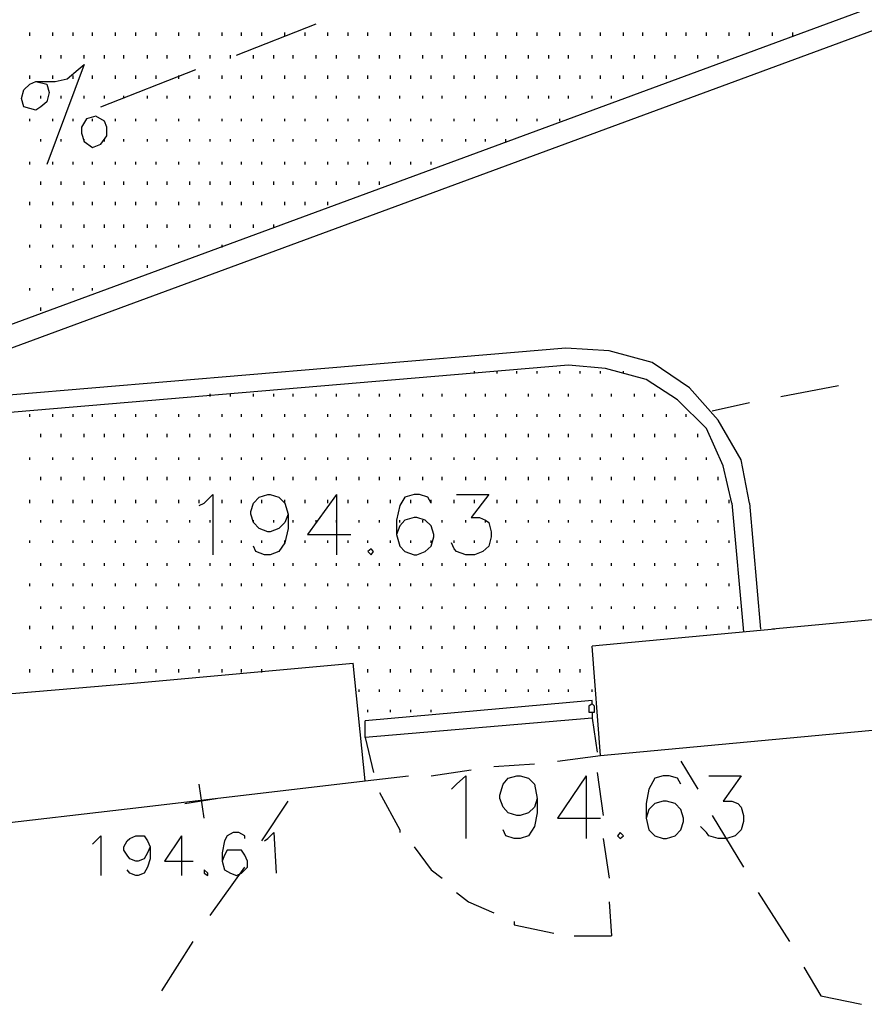
# Model space of a CAD drawing. Extents: x 115 to 844, y 0 to 655.
# Drawn here: x 641 to 666, y 226 to 255 of the extents above; entities that cross this region are included whole.
import ezdxf

# ---------------------------------------------------------------- set-up
doc = ezdxf.new("R2010")
doc.units = 0
doc.header["$MEASUREMENT"] = 0
doc.layers.get('0').update_dxf_attribs({"linetype": 'CONTINUOUS'})
for name, color, linetype in [('11', 7, 'CONTINUOUS'), ('2', 7, 'CONTINUOUS'), ('3', 7, 'CONTINUOUS'), ('4', 7, 'CONTINUOUS'), ('5', 7, 'CONTINUOUS'), ('8', 7, 'CONTINUOUS'), ('9', 7, 'CONTINUOUS')]:
    doc.layers.add(name, color=color, linetype=linetype)

msp = doc.modelspace()

# ---------------------------------------------------------------- linework, layer by layer
at = {"color": 0, "flags": 128}
for points in [[(619.25, 237.825), (720.275, 275.075)], [(619.25, 237.825), (720.275, 275.075)], [(657.275, 245.1), (636.275, 243.325)], [(662.7, 240.525), (662.45, 241.8), (661.775, 242.975), (660.925, 243.925), (659.825, 244.675), (658.55, 245.025), (657.275, 245.1)], [(657.35, 244.6), (636.45, 242.825)], [(662.175, 240.525), (661.925, 241.625), (661.425, 242.725), (660.575, 243.575), (659.65, 244.175), (658.45, 244.5), (657.35, 244.6)], [(662.175, 240.525), (662.525, 236.725)], [(662.7, 240.525), (663.025, 236.8)], [(658.05, 234.7), (651.35, 234.1)], [(658.05, 234.6), (658.05, 234.7)], [(658.05, 234.35), (658.05, 234.175), (651.35, 233.6)], [(658.125, 234.425), (658.125, 234.525), (658.05, 234.6), (657.95, 234.525), (657.95, 234.425), (657.95, 234.35), (658.05, 234.35), (658.125, 234.35), (658.125, 234.425)], [(651.35, 233.6), (651.35, 234.1)], [(643.3, 230.45), (643.4, 230.55), (643.55, 230.7), (643.55, 229.525)], [(645, 230.375), (644.925, 230.2), (644.825, 230.025), (644.65, 229.95), (644.575, 229.95), (644.4, 230.025), (644.325, 230.125), (644.225, 230.275), (644.225, 230.375), (644.325, 230.55), (644.4, 230.625), (644.575, 230.7), (644.65, 230.7), (644.825, 230.7), (644.925, 230.55), (645, 230.375), (645, 230.025), (644.925, 229.775), (644.825, 229.6), (644.65, 229.525), (644.575, 229.525), (644.4, 229.6), (644.325, 229.7)], [(645.925, 230.7), (645.425, 229.95), (646.275, 229.95)], [(645.925, 230.7), (645.925, 229.525)], [(647.8, 230.625), (647.8, 230.7), (647.625, 230.8), (647.45, 230.8), (647.275, 230.7), (647.2, 230.55), (647.125, 230.2), (647.125, 229.95), (647.2, 229.7), (647.375, 229.6), (647.55, 229.525), (647.7, 229.6), (647.875, 229.775), (647.875, 229.95), (647.8, 230.125), (647.7, 230.275), (647.55, 230.275), (647.45, 230.275), (647.275, 230.275), (647.2, 230.125), (647.125, 229.95)], [(648.375, 230.55), (648.475, 230.625), (648.65, 230.8), (648.725, 229.6)], [(646.6, 229.7), (646.6, 229.6), (646.7, 229.525), (646.7, 229.6), (646.6, 229.7)]]:
    msp.add_lwpolyline(points, dxfattribs=at)
at = {"layer": '11', "color": 0, "flags": 128}
for points in [[(671.575, 237.575), (663.375, 236.8)], [(663.45, 236.8), (658.05, 236.3)], [(658.3, 233.075), (658.05, 236.3)], [(644.4, 235.2), (651, 235.8)], [(651.35, 232.325), (651, 235.8)], [(628.75, 229.775), (639.4, 234.775), (644.4, 235.2)], [(658.3, 233.075), (675.725, 234.7)], [(644.75, 231.55), (651.35, 232.325)], [(639.825, 230.975), (644.75, 231.55)]]:
    msp.add_lwpolyline(points, dxfattribs=at)
at = {"layer": '2', "color": 251, "flags": 128}
for points in [[(619.525, 237.225), (720.525, 274.475)], [(663.625, 243.675), (665.325, 244)], [(661.6, 243.25), (662.7, 243.5)], [(660.675, 232.9), (661.175, 232.075)], [(648.3, 230.55), (649.075, 231.725)], [(661.6, 231.3), (662.525, 229.775)], [(646.775, 228.35), (647.8, 229.775)], [(662.95, 229.025), (663.875, 227.575)], [(645.35, 226.125), (646.275, 227.575)], [(664.3, 226.825), (664.8, 225.975)], [(664.8, 225.975), (666, 225.725)]]:
    msp.add_lwpolyline(points, dxfattribs=at)
at = {"layer": '3', "color": 0, "flags": 128}
for points in [[(641.625, 252.975), (641.95, 252.9), (642.025, 252.65), (641.95, 252.375), (641.775, 252.225), (641.625, 252.125), (641.275, 252.225), (641.2, 252.475), (641.275, 252.725), (641.45, 252.9), (641.625, 252.975), (641.875, 252.975), (642.2, 252.975), (642.55, 253.05), (642.875, 253.325), (643.05, 253.475)], [(643.05, 253.475), (641.95, 250.525)], [(643.125, 251.875), (642.975, 251.625), (642.975, 251.45), (643.05, 251.2), (643.3, 251.025), (643.55, 251.125), (643.725, 251.375), (643.725, 251.625), (643.65, 251.8), (643.4, 251.95), (643.125, 251.875)]]:
    msp.add_lwpolyline(points, dxfattribs=at)
at = {"layer": '4', "color": 252, "flags": 128}
for points in [[(647.55, 253.75), (649.9, 254.675)], [(643.55, 252.225), (646.35, 253.325)]]:
    msp.add_lwpolyline(points, dxfattribs=at)
at = {"layer": '5', "color": 20, "flags": 128}
for points in [[(646.45, 240.45), (646.6, 240.525), (646.85, 240.775), (646.85, 239)], [(649.075, 240.2), (648.975, 239.95), (648.8, 239.775), (648.55, 239.675), (648.475, 239.675), (648.225, 239.775), (648.05, 239.95), (647.975, 240.2), (647.975, 240.275), (648.05, 240.525), (648.225, 240.7), (648.475, 240.775), (648.55, 240.775), (648.8, 240.7), (648.975, 240.525), (649.075, 240.2), (649.075, 239.775), (648.975, 239.35), (648.8, 239.1), (648.55, 239), (648.375, 239), (648.125, 239.1), (648.05, 239.25)], [(650.5, 240.775), (649.65, 239.6), (650.925, 239.6)], [(650.5, 240.775), (650.5, 239)], [(653.3, 240.525), (653.2, 240.7), (652.95, 240.775), (652.8, 240.775), (652.525, 240.7), (652.375, 240.45), (652.275, 240.025), (652.275, 239.6), (652.375, 239.25), (652.525, 239.1), (652.8, 239), (652.875, 239), (653.125, 239.1), (653.3, 239.25), (653.375, 239.525), (653.375, 239.6), (653.3, 239.85), (653.125, 240.025), (652.875, 240.1), (652.8, 240.1), (652.525, 240.025), (652.375, 239.85), (652.275, 239.6)], [(654.05, 240.775), (655, 240.775), (654.475, 240.1), (654.725, 240.1), (654.9, 240.025), (655, 239.95), (655.075, 239.675), (655.075, 239.525), (655, 239.25), (654.825, 239.1), (654.575, 239), (654.325, 239), (654.05, 239.1), (653.975, 239.175), (653.9, 239.35)], [(651.525, 239.175), (651.425, 239.1), (651.525, 239), (651.6, 239.1), (651.525, 239.175)], [(653.9, 232.075), (654.05, 232.225), (654.325, 232.475), (654.325, 230.625)], [(656.425, 231.8), (656.35, 231.55), (656.175, 231.375), (655.925, 231.3), (655.825, 231.3), (655.575, 231.375), (655.425, 231.55), (655.325, 231.8), (655.325, 231.9), (655.425, 232.225), (655.575, 232.4), (655.825, 232.475), (655.925, 232.475), (656.175, 232.4), (656.35, 232.225), (656.425, 231.8), (656.425, 231.375), (656.35, 230.975), (656.175, 230.7), (655.925, 230.625), (655.75, 230.625), (655.5, 230.7), (655.425, 230.875)], [(657.875, 232.475), (657.025, 231.225), (658.3, 231.225)], [(657.875, 232.475), (657.875, 230.625)], [(660.675, 232.225), (660.575, 232.4), (660.325, 232.475), (660.15, 232.475), (659.9, 232.4), (659.725, 232.075), (659.65, 231.65), (659.65, 231.225), (659.725, 230.875), (659.9, 230.7), (660.15, 230.625), (660.25, 230.625), (660.5, 230.7), (660.675, 230.875), (660.75, 231.125), (660.75, 231.225), (660.675, 231.475), (660.5, 231.65), (660.25, 231.725), (660.15, 231.725), (659.9, 231.65), (659.725, 231.475), (659.65, 231.225)], [(661.5, 232.475), (662.45, 232.475), (661.925, 231.725), (662.175, 231.725), (662.35, 231.65), (662.45, 231.55), (662.525, 231.3), (662.525, 231.125), (662.45, 230.875), (662.275, 230.7), (662.025, 230.625), (661.775, 230.625), (661.5, 230.7), (661.425, 230.8), (661.25, 230.975)], [(658.875, 230.8), (658.8, 230.7), (658.875, 230.625), (658.975, 230.7), (658.875, 230.8)]]:
    msp.add_lwpolyline(points, dxfattribs=at)
at = {"layer": '8', "color": 253, "flags": 128}
for points in [[(641.45, 254.325), (641.45, 254.425)], [(642.125, 254.325), (642.125, 254.425)], [(642.725, 254.325), (642.725, 254.425)], [(643.3, 254.325), (643.3, 254.425)], [(643.975, 254.325), (643.975, 254.425)], [(644.575, 254.325), (644.575, 254.425)], [(645.175, 254.325), (645.175, 254.425)], [(645.85, 254.325), (645.85, 254.425)], [(646.45, 254.325), (646.45, 254.425)], [(647.125, 254.325), (647.125, 254.425)], [(647.7, 254.325), (647.7, 254.425)], [(648.3, 254.325), (648.3, 254.425)], [(648.975, 254.325), (648.975, 254.425)], [(649.575, 254.325), (649.575, 254.425)], [(650.25, 254.325), (650.25, 254.425)], [(650.85, 254.325), (650.85, 254.425)], [(651.425, 254.325), (651.425, 254.425)], [(652.1, 254.325), (652.1, 254.425)], [(652.7, 254.325), (652.7, 254.425)], [(653.3, 254.325), (653.3, 254.425)], [(653.975, 254.325), (653.975, 254.425)], [(654.575, 254.325), (654.575, 254.425)], [(655.25, 254.325), (655.25, 254.425)], [(655.825, 254.325), (655.825, 254.425)], [(656.425, 254.325), (656.425, 254.425)], [(657.1, 254.325), (657.1, 254.425)], [(657.7, 254.325), (657.7, 254.425)], [(658.3, 254.325), (658.3, 254.425)], [(658.975, 254.325), (658.975, 254.425)], [(659.55, 254.325), (659.55, 254.425)], [(660.25, 254.325), (660.25, 254.425)], [(660.825, 254.325), (660.825, 254.425)], [(661.425, 254.325), (661.425, 254.425)], [(662.1, 254.325), (662.1, 254.425)], [(662.7, 254.325), (662.7, 254.425)], [(663.375, 254.325), (663.375, 254.425)], [(663.975, 254.325), (663.975, 254.425)], [(641.775, 253.65), (641.775, 253.75)], [(642.375, 253.65), (642.375, 253.75)], [(643.05, 253.65), (643.05, 253.75)], [(643.65, 253.65), (643.65, 253.75)], [(644.225, 253.65), (644.225, 253.75)], [(644.925, 253.65), (644.925, 253.75)], [(645.5, 253.65), (645.5, 253.75)], [(646.175, 253.65), (646.175, 253.75)], [(646.775, 253.65), (646.775, 253.75)], [(647.375, 253.65), (647.375, 253.75)], [(648.05, 253.65), (648.05, 253.75)], [(648.65, 253.65), (648.65, 253.75)], [(649.225, 253.65), (649.225, 253.75)], [(649.9, 253.65), (649.9, 253.75)], [(650.5, 253.65), (650.5, 253.75)], [(651.175, 253.65), (651.175, 253.75)], [(651.775, 253.65), (651.775, 253.75)], [(652.375, 253.65), (652.375, 253.75)], [(653.05, 253.65), (653.05, 253.75)], [(653.625, 253.65), (653.625, 253.75)], [(654.325, 253.65), (654.325, 253.75)], [(654.9, 253.65), (654.9, 253.75)], [(655.5, 253.65), (655.5, 253.75)], [(656.175, 253.65), (656.175, 253.75)], [(656.775, 253.65), (656.775, 253.75)], [(657.35, 253.65), (657.35, 253.75)], [(658.05, 253.65), (658.05, 253.75)], [(658.625, 253.65), (658.625, 253.75)], [(659.3, 253.65), (659.3, 253.75)], [(659.9, 253.65), (659.9, 253.75)], [(660.5, 253.65), (660.5, 253.75)], [(661.175, 253.65), (661.175, 253.75)], [(661.775, 253.65), (661.775, 253.75)], [(641.45, 253.05), (641.45, 253.15)], [(642.125, 253.05), (642.125, 253.15)], [(642.725, 253.05), (642.725, 253.15)], [(643.3, 253.05), (643.3, 253.15)], [(643.975, 253.05), (643.975, 253.15)], [(644.575, 253.05), (644.575, 253.15)], [(645.175, 253.05), (645.175, 253.15)], [(645.85, 253.05), (645.85, 253.15)], [(646.45, 253.05), (646.45, 253.15)], [(647.125, 253.05), (647.125, 253.15)], [(647.7, 253.05), (647.7, 253.15)], [(648.3, 253.05), (648.3, 253.15)], [(648.975, 253.05), (648.975, 253.15)], [(649.575, 253.05), (649.575, 253.15)], [(650.25, 253.05), (650.25, 253.15)], [(650.85, 253.05), (650.85, 253.15)], [(651.425, 253.05), (651.425, 253.15)], [(652.1, 253.05), (652.1, 253.15)], [(652.7, 253.05), (652.7, 253.15)], [(653.3, 253.05), (653.3, 253.15)], [(653.975, 253.05), (653.975, 253.15)], [(654.575, 253.05), (654.575, 253.15)], [(655.25, 253.05), (655.25, 253.15)], [(655.825, 253.05), (655.825, 253.15)], [(656.425, 253.05), (656.425, 253.15)], [(657.1, 253.05), (657.1, 253.15)], [(657.7, 253.05), (657.7, 253.15)], [(658.3, 253.05), (658.3, 253.15)], [(658.975, 253.05), (658.975, 253.15)], [(659.55, 253.05), (659.55, 253.15)], [(660.25, 253.05), (660.25, 253.15)], [(641.775, 252.475), (641.775, 252.55)], [(642.375, 252.475), (642.375, 252.55)], [(643.05, 252.475), (643.05, 252.55)], [(643.65, 252.475), (643.65, 252.55)], [(644.225, 252.475), (644.225, 252.55)], [(644.925, 252.475), (644.925, 252.55)], [(645.5, 252.475), (645.5, 252.55)], [(646.175, 252.475), (646.175, 252.55)], [(646.775, 252.475), (646.775, 252.55)], [(647.375, 252.475), (647.375, 252.55)], [(648.05, 252.475), (648.05, 252.55)], [(648.65, 252.475), (648.65, 252.55)], [(649.225, 252.475), (649.225, 252.55)], [(649.9, 252.475), (649.9, 252.55)], [(650.5, 252.475), (650.5, 252.55)], [(651.175, 252.475), (651.175, 252.55)], [(651.775, 252.475), (651.775, 252.55)], [(652.375, 252.475), (652.375, 252.55)], [(653.05, 252.475), (653.05, 252.55)], [(653.625, 252.475), (653.625, 252.55)], [(654.325, 252.475), (654.325, 252.55)], [(654.9, 252.475), (654.9, 252.55)], [(655.5, 252.475), (655.5, 252.55)], [(656.175, 252.475), (656.175, 252.55)], [(656.775, 252.475), (656.775, 252.55)], [(657.35, 252.475), (657.35, 252.55)], [(658.05, 252.475), (658.05, 252.55)], [(658.625, 252.475), (658.625, 252.55)], [(641.45, 251.8), (641.45, 251.875)], [(642.125, 251.8), (642.125, 251.875)], [(642.725, 251.8), (642.725, 251.875)], [(643.3, 251.8), (643.3, 251.875)], [(643.975, 251.8), (643.975, 251.875)], [(644.575, 251.8), (644.575, 251.875)], [(645.175, 251.8), (645.175, 251.875)], [(645.85, 251.8), (645.85, 251.875)], [(646.45, 251.8), (646.45, 251.875)], [(647.125, 251.8), (647.125, 251.875)], [(647.7, 251.8), (647.7, 251.875)], [(648.3, 251.8), (648.3, 251.875)], [(648.975, 251.8), (648.975, 251.875)], [(649.575, 251.8), (649.575, 251.875)], [(650.25, 251.8), (650.25, 251.875)], [(650.85, 251.8), (650.85, 251.875)], [(651.425, 251.8), (651.425, 251.875)], [(652.1, 251.8), (652.1, 251.875)], [(652.7, 251.8), (652.7, 251.875)], [(653.3, 251.8), (653.3, 251.875)], [(653.975, 251.8), (653.975, 251.875)], [(654.575, 251.8), (654.575, 251.875)], [(655.25, 251.8), (655.25, 251.875)], [(655.825, 251.8), (655.825, 251.875)], [(656.425, 251.8), (656.425, 251.875)], [(657.1, 251.8), (657.1, 251.875)], [(641.775, 251.2), (641.775, 251.275)], [(642.375, 251.2), (642.375, 251.275)], [(643.05, 251.2), (643.05, 251.275)], [(643.65, 251.2), (643.65, 251.275)], [(644.225, 251.2), (644.225, 251.275)], [(644.925, 251.2), (644.925, 251.275)], [(645.5, 251.2), (645.5, 251.275)], [(646.175, 251.2), (646.175, 251.275)], [(646.775, 251.2), (646.775, 251.275)], [(647.375, 251.2), (647.375, 251.275)], [(648.05, 251.2), (648.05, 251.275)], [(648.65, 251.2), (648.65, 251.275)], [(649.225, 251.2), (649.225, 251.275)], [(649.9, 251.2), (649.9, 251.275)], [(650.5, 251.2), (650.5, 251.275)], [(651.175, 251.2), (651.175, 251.275)], [(651.775, 251.2), (651.775, 251.275)], [(652.375, 251.2), (652.375, 251.275)], [(653.05, 251.2), (653.05, 251.275)], [(653.625, 251.2), (653.625, 251.275)], [(654.325, 251.2), (654.325, 251.275)], [(654.9, 251.2), (654.9, 251.275)], [(655.5, 251.2), (655.5, 251.275)], [(641.45, 250.525), (641.45, 250.6)], [(642.125, 250.525), (642.125, 250.6)], [(642.725, 250.525), (642.725, 250.6)], [(643.3, 250.525), (643.3, 250.6)], [(643.975, 250.525), (643.975, 250.6)], [(644.575, 250.525), (644.575, 250.6)], [(645.175, 250.525), (645.175, 250.6)], [(645.85, 250.525), (645.85, 250.6)], [(646.45, 250.525), (646.45, 250.6)], [(647.125, 250.525), (647.125, 250.6)], [(647.7, 250.525), (647.7, 250.6)], [(648.3, 250.525), (648.3, 250.6)], [(648.975, 250.525), (648.975, 250.6)], [(649.575, 250.525), (649.575, 250.6)], [(650.25, 250.525), (650.25, 250.6)], [(650.85, 250.525), (650.85, 250.6)], [(651.425, 250.525), (651.425, 250.6)], [(652.1, 250.525), (652.1, 250.6)], [(652.7, 250.525), (652.7, 250.6)], [(653.3, 250.525), (653.3, 250.6)], [(641.775, 249.925), (641.775, 250.025)], [(642.375, 249.925), (642.375, 250.025)], [(643.05, 249.925), (643.05, 250.025)], [(643.65, 249.925), (643.65, 250.025)], [(644.225, 249.925), (644.225, 250.025)], [(644.925, 249.925), (644.925, 250.025)], [(645.5, 249.925), (645.5, 250.025)], [(646.175, 249.925), (646.175, 250.025)], [(646.775, 249.925), (646.775, 250.025)], [(647.375, 249.925), (647.375, 250.025)], [(648.05, 249.925), (648.05, 250.025)], [(648.65, 249.925), (648.65, 250.025)], [(649.225, 249.925), (649.225, 250.025)], [(649.9, 249.925), (649.9, 250.025)], [(650.5, 249.925), (650.5, 250.025)], [(651.175, 249.925), (651.175, 250.025)], [(651.775, 249.925), (651.775, 250.025)], [(641.45, 249.325), (641.45, 249.425)], [(642.125, 249.325), (642.125, 249.425)], [(642.725, 249.325), (642.725, 249.425)], [(643.3, 249.325), (643.3, 249.425)], [(643.975, 249.325), (643.975, 249.425)], [(644.575, 249.325), (644.575, 249.425)], [(645.175, 249.325), (645.175, 249.425)], [(645.85, 249.325), (645.85, 249.425)], [(646.45, 249.325), (646.45, 249.425)], [(647.125, 249.325), (647.125, 249.425)], [(647.7, 249.325), (647.7, 249.425)], [(648.3, 249.325), (648.3, 249.425)], [(648.975, 249.325), (648.975, 249.425)], [(649.575, 249.325), (649.575, 249.425)], [(650.25, 249.325), (650.25, 249.425)], [(641.775, 248.65), (641.775, 248.75)], [(642.375, 248.65), (642.375, 248.75)], [(643.05, 248.65), (643.05, 248.75)], [(643.65, 248.65), (643.65, 248.75)], [(644.225, 248.65), (644.225, 248.75)], [(644.925, 248.65), (644.925, 248.75)], [(645.5, 248.65), (645.5, 248.75)], [(646.175, 248.65), (646.175, 248.75)], [(646.775, 248.65), (646.775, 248.75)], [(647.375, 248.65), (647.375, 248.75)], [(648.05, 248.65), (648.05, 248.75)], [(648.65, 248.65), (648.65, 248.75)], [(641.45, 248.075), (641.45, 248.15)], [(642.125, 248.075), (642.125, 248.15)], [(642.725, 248.075), (642.725, 248.15)], [(643.3, 248.075), (643.3, 248.15)], [(643.975, 248.075), (643.975, 248.15)], [(644.575, 248.075), (644.575, 248.15)], [(645.175, 248.075), (645.175, 248.15)], [(645.85, 248.075), (645.85, 248.15)], [(646.45, 248.075), (646.45, 248.15)], [(647.125, 248.075), (647.125, 248.15)], [(641.775, 247.475), (641.775, 247.55)], [(642.375, 247.475), (642.375, 247.55)], [(643.05, 247.475), (643.05, 247.55)], [(643.65, 247.475), (643.65, 247.55)], [(644.225, 247.475), (644.225, 247.55)], [(644.925, 247.475), (644.925, 247.55)], [(641.45, 246.8), (641.45, 246.875)], [(642.125, 246.8), (642.125, 246.875)], [(642.725, 246.8), (642.725, 246.875)], [(643.3, 246.8), (643.3, 246.875)], [(641.775, 246.2), (641.775, 246.3)], [(654.575, 244.35), (654.575, 244.425)], [(655.25, 244.35), (655.25, 244.425)], [(655.825, 244.35), (655.825, 244.425)], [(656.425, 244.35), (656.425, 244.425)], [(657.1, 244.35), (657.1, 244.425)], [(657.7, 244.35), (657.7, 244.425)], [(658.3, 244.35), (658.3, 244.425)], [(658.975, 244.35), (658.975, 244.425)], [(646.775, 243.675), (646.775, 243.75)], [(647.375, 243.675), (647.375, 243.75)], [(648.05, 243.675), (648.05, 243.75)], [(648.65, 243.675), (648.65, 243.75)], [(649.225, 243.675), (649.225, 243.75)], [(649.9, 243.675), (649.9, 243.75)], [(650.5, 243.675), (650.5, 243.75)], [(651.175, 243.675), (651.175, 243.75)], [(651.775, 243.675), (651.775, 243.75)], [(652.375, 243.675), (652.375, 243.75)], [(653.05, 243.675), (653.05, 243.75)], [(653.625, 243.675), (653.625, 243.75)], [(654.325, 243.675), (654.325, 243.75)], [(654.9, 243.675), (654.9, 243.75)], [(655.5, 243.675), (655.5, 243.75)], [(656.175, 243.675), (656.175, 243.75)], [(656.775, 243.675), (656.775, 243.75)], [(657.35, 243.675), (657.35, 243.75)], [(658.05, 243.675), (658.05, 243.75)], [(658.625, 243.675), (658.625, 243.75)], [(659.3, 243.675), (659.3, 243.75)], [(659.9, 243.675), (659.9, 243.75)], [(641.45, 243.075), (641.45, 243.15)], [(642.125, 243.075), (642.125, 243.15)], [(642.725, 243.075), (642.725, 243.15)], [(643.3, 243.075), (643.3, 243.15)], [(643.975, 243.075), (643.975, 243.15)], [(644.575, 243.075), (644.575, 243.15)], [(645.175, 243.075), (645.175, 243.15)], [(645.85, 243.075), (645.85, 243.15)], [(646.45, 243.075), (646.45, 243.15)], [(647.125, 243.075), (647.125, 243.15)], [(647.7, 243.075), (647.7, 243.15)], [(648.3, 243.075), (648.3, 243.15)], [(648.975, 243.075), (648.975, 243.15)], [(649.575, 243.075), (649.575, 243.15)], [(650.25, 243.075), (650.25, 243.15)], [(650.85, 243.075), (650.85, 243.15)], [(651.425, 243.075), (651.425, 243.15)], [(652.1, 243.075), (652.1, 243.15)], [(652.7, 243.075), (652.7, 243.15)], [(653.3, 243.075), (653.3, 243.15)], [(653.975, 243.075), (653.975, 243.15)], [(654.575, 243.075), (654.575, 243.15)], [(655.25, 243.075), (655.25, 243.15)], [(655.825, 243.075), (655.825, 243.15)], [(656.425, 243.075), (656.425, 243.15)], [(657.1, 243.075), (657.1, 243.15)], [(657.7, 243.075), (657.7, 243.15)], [(658.3, 243.075), (658.3, 243.15)], [(658.975, 243.075), (658.975, 243.15)], [(659.55, 243.075), (659.55, 243.15)], [(660.25, 243.075), (660.25, 243.15)], [(660.825, 243.075), (660.825, 243.15)], [(641.775, 242.475), (641.775, 242.575)], [(642.375, 242.475), (642.375, 242.575)], [(643.05, 242.475), (643.05, 242.575)], [(643.65, 242.475), (643.65, 242.575)], [(644.225, 242.475), (644.225, 242.575)], [(644.925, 242.475), (644.925, 242.575)], [(645.5, 242.475), (645.5, 242.575)], [(646.175, 242.475), (646.175, 242.575)], [(646.775, 242.475), (646.775, 242.575)], [(647.375, 242.475), (647.375, 242.575)], [(648.05, 242.475), (648.05, 242.575)], [(648.65, 242.475), (648.65, 242.575)], [(649.225, 242.475), (649.225, 242.575)], [(649.9, 242.475), (649.9, 242.575)], [(650.5, 242.475), (650.5, 242.575)], [(651.175, 242.475), (651.175, 242.575)], [(651.775, 242.475), (651.775, 242.575)], [(652.375, 242.475), (652.375, 242.575)], [(653.05, 242.475), (653.05, 242.575)], [(653.625, 242.475), (653.625, 242.575)], [(654.325, 242.475), (654.325, 242.575)], [(654.9, 242.475), (654.9, 242.575)], [(655.5, 242.475), (655.5, 242.575)], [(656.175, 242.475), (656.175, 242.575)], [(656.775, 242.475), (656.775, 242.575)], [(657.35, 242.475), (657.35, 242.575)], [(658.05, 242.475), (658.05, 242.575)], [(658.625, 242.475), (658.625, 242.575)], [(659.3, 242.475), (659.3, 242.575)], [(659.9, 242.475), (659.9, 242.575)], [(660.5, 242.475), (660.5, 242.575)], [(661.175, 242.475), (661.175, 242.575)], [(641.45, 241.8), (641.45, 241.875)], [(642.125, 241.8), (642.125, 241.875)], [(642.725, 241.8), (642.725, 241.875)], [(643.3, 241.8), (643.3, 241.875)], [(643.975, 241.8), (643.975, 241.875)], [(644.575, 241.8), (644.575, 241.875)], [(645.175, 241.8), (645.175, 241.875)], [(645.85, 241.8), (645.85, 241.875)], [(646.45, 241.8), (646.45, 241.875)], [(647.125, 241.8), (647.125, 241.875)], [(647.7, 241.8), (647.7, 241.875)], [(648.3, 241.8), (648.3, 241.875)], [(648.975, 241.8), (648.975, 241.875)], [(649.575, 241.8), (649.575, 241.875)], [(650.25, 241.8), (650.25, 241.875)], [(650.85, 241.8), (650.85, 241.875)], [(651.425, 241.8), (651.425, 241.875)], [(652.1, 241.8), (652.1, 241.875)], [(652.7, 241.8), (652.7, 241.875)], [(653.3, 241.8), (653.3, 241.875)], [(653.975, 241.8), (653.975, 241.875)], [(654.575, 241.8), (654.575, 241.875)], [(655.25, 241.8), (655.25, 241.875)], [(655.825, 241.8), (655.825, 241.875)], [(656.425, 241.8), (656.425, 241.875)], [(657.1, 241.8), (657.1, 241.875)], [(657.7, 241.8), (657.7, 241.875)], [(658.3, 241.8), (658.3, 241.875)], [(658.975, 241.8), (658.975, 241.875)], [(659.55, 241.8), (659.55, 241.875)], [(660.25, 241.8), (660.25, 241.875)], [(660.825, 241.8), (660.825, 241.875)], [(661.425, 241.8), (661.425, 241.875)], [(641.775, 241.2), (641.775, 241.3)], [(642.375, 241.2), (642.375, 241.3)], [(643.05, 241.2), (643.05, 241.3)], [(643.65, 241.2), (643.65, 241.3)], [(644.225, 241.2), (644.225, 241.3)], [(644.925, 241.2), (644.925, 241.3)], [(645.5, 241.2), (645.5, 241.3)], [(646.175, 241.2), (646.175, 241.3)], [(646.775, 241.2), (646.775, 241.3)], [(647.375, 241.2), (647.375, 241.3)], [(648.05, 241.2), (648.05, 241.3)], [(648.65, 241.2), (648.65, 241.3)], [(649.225, 241.2), (649.225, 241.3)], [(649.9, 241.2), (649.9, 241.3)], [(650.5, 241.2), (650.5, 241.3)], [(651.175, 241.2), (651.175, 241.3)], [(651.775, 241.2), (651.775, 241.3)], [(652.375, 241.2), (652.375, 241.3)], [(653.05, 241.2), (653.05, 241.3)], [(653.625, 241.2), (653.625, 241.3)], [(654.325, 241.2), (654.325, 241.3)], [(654.9, 241.2), (654.9, 241.3)], [(655.5, 241.2), (655.5, 241.3)], [(656.175, 241.2), (656.175, 241.3)], [(656.775, 241.2), (656.775, 241.3)], [(657.35, 241.2), (657.35, 241.3)], [(658.05, 241.2), (658.05, 241.3)], [(658.625, 241.2), (658.625, 241.3)], [(659.3, 241.2), (659.3, 241.3)], [(659.9, 241.2), (659.9, 241.3)], [(660.5, 241.2), (660.5, 241.3)], [(661.175, 241.2), (661.175, 241.3)], [(661.775, 241.2), (661.775, 241.3)], [(641.45, 240.525), (641.45, 240.625)], [(642.125, 240.525), (642.125, 240.625)], [(642.725, 240.525), (642.725, 240.625)], [(643.3, 240.525), (643.3, 240.625)], [(643.975, 240.525), (643.975, 240.625)], [(644.575, 240.525), (644.575, 240.625)], [(645.175, 240.525), (645.175, 240.625)], [(645.85, 240.525), (645.85, 240.625)], [(646.45, 240.525), (646.45, 240.625)], [(647.125, 240.525), (647.125, 240.625)], [(647.7, 240.525), (647.7, 240.625)], [(648.3, 240.525), (648.3, 240.625)], [(648.975, 240.525), (648.975, 240.625)], [(649.575, 240.525), (649.575, 240.625)], [(650.25, 240.525), (650.25, 240.625)], [(650.85, 240.525), (650.85, 240.625)], [(651.425, 240.525), (651.425, 240.625)], [(652.1, 240.525), (652.1, 240.625)], [(652.7, 240.525), (652.7, 240.625)], [(653.3, 240.525), (653.3, 240.625)], [(653.975, 240.525), (653.975, 240.625)], [(654.575, 240.525), (654.575, 240.625)], [(655.25, 240.525), (655.25, 240.625)], [(655.825, 240.525), (655.825, 240.625)], [(656.425, 240.525), (656.425, 240.625)], [(657.1, 240.525), (657.1, 240.625)], [(657.7, 240.525), (657.7, 240.625)], [(658.3, 240.525), (658.3, 240.625)], [(658.975, 240.525), (658.975, 240.625)], [(659.55, 240.525), (659.55, 240.625)], [(660.25, 240.525), (660.25, 240.625)], [(660.825, 240.525), (660.825, 240.625)], [(661.425, 240.525), (661.425, 240.625)], [(662.1, 240.525), (662.1, 240.625)], [(641.775, 239.95), (641.775, 240.025)], [(642.375, 239.95), (642.375, 240.025)], [(643.05, 239.95), (643.05, 240.025)], [(643.65, 239.95), (643.65, 240.025)], [(644.225, 239.95), (644.225, 240.025)], [(644.925, 239.95), (644.925, 240.025)], [(645.5, 239.95), (645.5, 240.025)], [(646.175, 239.95), (646.175, 240.025)], [(646.775, 239.95), (646.775, 240.025)], [(647.375, 239.95), (647.375, 240.025)], [(648.05, 239.95), (648.05, 240.025)], [(648.65, 239.95), (648.65, 240.025)], [(649.225, 239.95), (649.225, 240.025)], [(649.9, 239.95), (649.9, 240.025)], [(650.5, 239.95), (650.5, 240.025)], [(651.175, 239.95), (651.175, 240.025)], [(651.775, 239.95), (651.775, 240.025)], [(652.375, 239.95), (652.375, 240.025)], [(653.05, 239.95), (653.05, 240.025)], [(653.625, 239.95), (653.625, 240.025)], [(654.325, 239.95), (654.325, 240.025)], [(654.9, 239.95), (654.9, 240.025)], [(655.5, 239.95), (655.5, 240.025)], [(656.175, 239.95), (656.175, 240.025)], [(656.775, 239.95), (656.775, 240.025)], [(657.35, 239.95), (657.35, 240.025)], [(658.05, 239.95), (658.05, 240.025)], [(658.625, 239.95), (658.625, 240.025)], [(659.3, 239.95), (659.3, 240.025)], [(659.9, 239.95), (659.9, 240.025)], [(660.5, 239.95), (660.5, 240.025)], [(661.175, 239.95), (661.175, 240.025)], [(661.775, 239.95), (661.775, 240.025)], [(641.45, 239.35), (641.45, 239.425)], [(642.125, 239.35), (642.125, 239.425)], [(642.725, 239.35), (642.725, 239.425)], [(643.3, 239.35), (643.3, 239.425)], [(643.975, 239.35), (643.975, 239.425)], [(644.575, 239.35), (644.575, 239.425)], [(645.175, 239.35), (645.175, 239.425)], [(645.85, 239.35), (645.85, 239.425)], [(646.45, 239.35), (646.45, 239.425)], [(647.125, 239.35), (647.125, 239.425)], [(647.7, 239.35), (647.7, 239.425)], [(648.3, 239.35), (648.3, 239.425)], [(648.975, 239.35), (648.975, 239.425)], [(649.575, 239.35), (649.575, 239.425)], [(650.25, 239.35), (650.25, 239.425)], [(650.85, 239.35), (650.85, 239.425)], [(651.425, 239.35), (651.425, 239.425)], [(652.1, 239.35), (652.1, 239.425)], [(652.7, 239.35), (652.7, 239.425)], [(653.3, 239.35), (653.3, 239.425)], [(653.975, 239.35), (653.975, 239.425)], [(654.575, 239.35), (654.575, 239.425)], [(655.25, 239.35), (655.25, 239.425)], [(655.825, 239.35), (655.825, 239.425)], [(656.425, 239.35), (656.425, 239.425)], [(657.1, 239.35), (657.1, 239.425)], [(657.7, 239.35), (657.7, 239.425)], [(658.3, 239.35), (658.3, 239.425)], [(658.975, 239.35), (658.975, 239.425)], [(659.55, 239.35), (659.55, 239.425)], [(660.25, 239.35), (660.25, 239.425)], [(660.825, 239.35), (660.825, 239.425)], [(661.425, 239.35), (661.425, 239.425)], [(662.1, 239.35), (662.1, 239.425)], [(641.775, 238.675), (641.775, 238.75)], [(642.375, 238.675), (642.375, 238.75)], [(643.05, 238.675), (643.05, 238.75)], [(643.65, 238.675), (643.65, 238.75)], [(644.225, 238.675), (644.225, 238.75)], [(644.925, 238.675), (644.925, 238.75)], [(645.5, 238.675), (645.5, 238.75)], [(646.175, 238.675), (646.175, 238.75)], [(646.775, 238.675), (646.775, 238.75)], [(647.375, 238.675), (647.375, 238.75)], [(648.05, 238.675), (648.05, 238.75)], [(648.65, 238.675), (648.65, 238.75)], [(649.225, 238.675), (649.225, 238.75)], [(649.9, 238.675), (649.9, 238.75)], [(650.5, 238.675), (650.5, 238.75)], [(651.175, 238.675), (651.175, 238.75)], [(651.775, 238.675), (651.775, 238.75)], [(652.375, 238.675), (652.375, 238.75)], [(653.05, 238.675), (653.05, 238.75)], [(653.625, 238.675), (653.625, 238.75)], [(654.325, 238.675), (654.325, 238.75)], [(654.9, 238.675), (654.9, 238.75)], [(655.5, 238.675), (655.5, 238.75)], [(656.175, 238.675), (656.175, 238.75)], [(656.775, 238.675), (656.775, 238.75)], [(657.35, 238.675), (657.35, 238.75)], [(658.05, 238.675), (658.05, 238.75)], [(658.625, 238.675), (658.625, 238.75)], [(659.3, 238.675), (659.3, 238.75)], [(659.9, 238.675), (659.9, 238.75)], [(660.5, 238.675), (660.5, 238.75)], [(661.175, 238.675), (661.175, 238.75)], [(661.775, 238.675), (661.775, 238.75)], [(641.45, 238.075), (641.45, 238.15)], [(642.125, 238.075), (642.125, 238.15)], [(642.725, 238.075), (642.725, 238.15)], [(643.3, 238.075), (643.3, 238.15)], [(643.975, 238.075), (643.975, 238.15)], [(644.575, 238.075), (644.575, 238.15)], [(645.175, 238.075), (645.175, 238.15)], [(645.85, 238.075), (645.85, 238.15)], [(646.45, 238.075), (646.45, 238.15)], [(647.125, 238.075), (647.125, 238.15)], [(647.7, 238.075), (647.7, 238.15)], [(648.3, 238.075), (648.3, 238.15)], [(648.975, 238.075), (648.975, 238.15)], [(649.575, 238.075), (649.575, 238.15)], [(650.25, 238.075), (650.25, 238.15)], [(650.85, 238.075), (650.85, 238.15)], [(651.425, 238.075), (651.425, 238.15)], [(652.1, 238.075), (652.1, 238.15)], [(652.7, 238.075), (652.7, 238.15)], [(653.3, 238.075), (653.3, 238.15)], [(653.975, 238.075), (653.975, 238.15)], [(654.575, 238.075), (654.575, 238.15)], [(655.25, 238.075), (655.25, 238.15)], [(655.825, 238.075), (655.825, 238.15)], [(656.425, 238.075), (656.425, 238.15)], [(657.1, 238.075), (657.1, 238.15)], [(657.7, 238.075), (657.7, 238.15)], [(658.3, 238.075), (658.3, 238.15)], [(658.975, 238.075), (658.975, 238.15)], [(659.55, 238.075), (659.55, 238.15)], [(660.25, 238.075), (660.25, 238.15)], [(660.825, 238.075), (660.825, 238.15)], [(661.425, 238.075), (661.425, 238.15)], [(662.1, 238.075), (662.1, 238.15)], [(641.775, 237.4), (641.775, 237.475)], [(642.375, 237.4), (642.375, 237.475)], [(643.05, 237.4), (643.05, 237.475)], [(643.65, 237.4), (643.65, 237.475)], [(644.225, 237.4), (644.225, 237.475)], [(644.925, 237.4), (644.925, 237.475)], [(645.5, 237.4), (645.5, 237.475)], [(646.175, 237.4), (646.175, 237.475)], [(646.775, 237.4), (646.775, 237.475)], [(647.375, 237.4), (647.375, 237.475)], [(648.05, 237.4), (648.05, 237.475)], [(648.65, 237.4), (648.65, 237.475)], [(649.225, 237.4), (649.225, 237.475)], [(649.9, 237.4), (649.9, 237.475)], [(650.5, 237.4), (650.5, 237.475)], [(651.175, 237.4), (651.175, 237.475)], [(651.775, 237.4), (651.775, 237.475)], [(652.375, 237.4), (652.375, 237.475)], [(653.05, 237.4), (653.05, 237.475)], [(653.625, 237.4), (653.625, 237.475)], [(654.325, 237.4), (654.325, 237.475)], [(654.9, 237.4), (654.9, 237.475)], [(655.5, 237.4), (655.5, 237.475)], [(656.175, 237.4), (656.175, 237.475)], [(656.775, 237.4), (656.775, 237.475)], [(657.35, 237.4), (657.35, 237.475)], [(658.05, 237.4), (658.05, 237.475)], [(658.625, 237.4), (658.625, 237.475)], [(659.3, 237.4), (659.3, 237.475)], [(659.9, 237.4), (659.9, 237.475)], [(660.5, 237.4), (660.5, 237.475)], [(661.175, 237.4), (661.175, 237.475)], [(661.775, 237.4), (661.775, 237.475)], [(662.35, 237.4), (662.35, 237.475)], [(641.45, 236.8), (641.45, 236.9)], [(642.125, 236.8), (642.125, 236.9)], [(642.725, 236.8), (642.725, 236.9)], [(643.3, 236.8), (643.3, 236.9)], [(643.975, 236.8), (643.975, 236.9)], [(644.575, 236.8), (644.575, 236.9)], [(645.175, 236.8), (645.175, 236.9)], [(645.85, 236.8), (645.85, 236.9)], [(646.45, 236.8), (646.45, 236.9)], [(647.125, 236.8), (647.125, 236.9)], [(647.7, 236.8), (647.7, 236.9)], [(648.3, 236.8), (648.3, 236.9)], [(648.975, 236.8), (648.975, 236.9)], [(649.575, 236.8), (649.575, 236.9)], [(650.25, 236.8), (650.25, 236.9)], [(650.85, 236.8), (650.85, 236.9)], [(651.425, 236.8), (651.425, 236.9)], [(652.1, 236.8), (652.1, 236.9)], [(652.7, 236.8), (652.7, 236.9)], [(653.3, 236.8), (653.3, 236.9)], [(653.975, 236.8), (653.975, 236.9)], [(654.575, 236.8), (654.575, 236.9)], [(655.25, 236.8), (655.25, 236.9)], [(655.825, 236.8), (655.825, 236.9)], [(656.425, 236.8), (656.425, 236.9)], [(657.1, 236.8), (657.1, 236.9)], [(657.7, 236.8), (657.7, 236.9)], [(658.3, 236.8), (658.3, 236.9)], [(658.975, 236.8), (658.975, 236.9)], [(659.55, 236.8), (659.55, 236.9)], [(660.25, 236.8), (660.25, 236.9)], [(660.825, 236.8), (660.825, 236.9)], [(661.425, 236.8), (661.425, 236.9)], [(662.1, 236.8), (662.1, 236.9)], [(641.775, 236.225), (641.775, 236.3)], [(642.375, 236.225), (642.375, 236.3)], [(643.05, 236.225), (643.05, 236.3)], [(643.65, 236.225), (643.65, 236.3)], [(644.225, 236.225), (644.225, 236.3)], [(644.925, 236.225), (644.925, 236.3)], [(645.5, 236.225), (645.5, 236.3)], [(646.175, 236.225), (646.175, 236.3)], [(646.775, 236.225), (646.775, 236.3)], [(647.375, 236.225), (647.375, 236.3)], [(648.05, 236.225), (648.05, 236.3)], [(648.65, 236.225), (648.65, 236.3)], [(649.225, 236.225), (649.225, 236.3)], [(649.9, 236.225), (649.9, 236.3)], [(650.5, 236.225), (650.5, 236.3)], [(651.175, 236.225), (651.175, 236.3)], [(651.775, 236.225), (651.775, 236.3)], [(652.375, 236.225), (652.375, 236.3)], [(653.05, 236.225), (653.05, 236.3)], [(653.625, 236.225), (653.625, 236.3)], [(654.325, 236.225), (654.325, 236.3)], [(654.9, 236.225), (654.9, 236.3)], [(655.5, 236.225), (655.5, 236.3)], [(656.175, 236.225), (656.175, 236.3)], [(656.775, 236.225), (656.775, 236.3)], [(657.35, 236.225), (657.35, 236.3)], [(641.45, 235.525), (641.45, 235.625)], [(642.125, 235.525), (642.125, 235.625)], [(642.725, 235.525), (642.725, 235.625)], [(643.3, 235.525), (643.3, 235.625)], [(643.975, 235.525), (643.975, 235.625)], [(644.575, 235.525), (644.575, 235.625)], [(645.175, 235.525), (645.175, 235.625)], [(645.85, 235.525), (645.85, 235.625)], [(646.45, 235.525), (646.45, 235.625)], [(647.125, 235.525), (647.125, 235.625)], [(647.7, 235.525), (647.7, 235.625)], [(648.3, 235.525), (648.3, 235.625)], [(651.425, 235.525), (651.425, 235.625)], [(652.1, 235.525), (652.1, 235.625)], [(652.7, 235.525), (652.7, 235.625)], [(653.3, 235.525), (653.3, 235.625)], [(653.975, 235.525), (653.975, 235.625)], [(654.575, 235.525), (654.575, 235.625)], [(655.25, 235.525), (655.25, 235.625)], [(655.825, 235.525), (655.825, 235.625)], [(656.425, 235.525), (656.425, 235.625)], [(657.1, 235.525), (657.1, 235.625)], [(657.7, 235.525), (657.7, 235.625)], [(651.175, 234.95), (651.175, 235.025)], [(651.775, 234.95), (651.775, 235.025)], [(652.375, 234.95), (652.375, 235.025)], [(653.05, 234.95), (653.05, 235.025)], [(653.625, 234.95), (653.625, 235.025)], [(654.325, 234.95), (654.325, 235.025)], [(654.9, 234.95), (654.9, 235.025)], [(655.5, 234.95), (655.5, 235.025)], [(656.175, 234.95), (656.175, 235.025)], [(656.775, 234.95), (656.775, 235.025)], [(657.35, 234.95), (657.35, 235.025)], [(658.05, 234.95), (658.05, 235.025)], [(651.425, 234.35), (651.425, 234.425)], [(652.1, 234.35), (652.1, 234.425)], [(652.7, 234.35), (652.7, 234.425)], [(653.3, 234.35), (653.3, 234.425)], [(658.05, 234.175), (658.2, 233.175)], [(651.35, 233.6), (651.6, 232.575)], [(657.025, 232.9), (658.3, 233.075)], [(653.3, 232.475), (654.475, 232.65)], [(655.15, 232.75), (656.35, 232.825)], [(651.35, 232.325), (652.625, 232.475)], [(658.2, 232.575), (658.375, 231.3)], [(651.775, 231.975), (652.375, 230.875), (652.375, 230.8)], [(658.375, 230.625), (658.55, 229.45)], [(652.8, 230.375), (653.3, 229.7), (653.625, 229.45)], [(654.05, 229.025), (654.4, 228.75), (655.15, 228.425)], [(658.55, 228.75), (658.625, 227.75)], [(655.75, 228.175), (655.75, 228.075), (656.925, 227.825)], [(657.525, 227.75), (658.625, 227.75)]]:
    msp.add_lwpolyline(points, dxfattribs=at)
at = {"layer": '9', "color": 0, "flags": 128}
for points in [[(646.6, 231.225), (646.45, 232.225)], [(646.025, 231.65), (646.95, 231.8)]]:
    msp.add_lwpolyline(points, dxfattribs=at)

doc.saveas('drawing.dxf')
